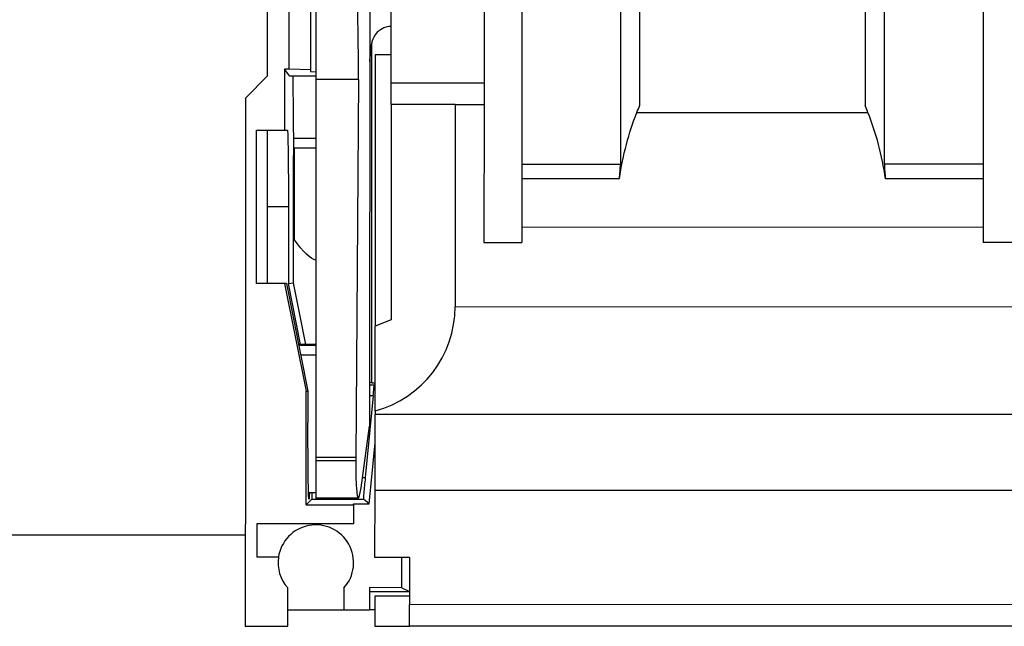
# Model space of a CAD drawing. Extents: x 25 to 1260, y 70 to 225.
# Drawn here: x 62 to 73, y 132 to 139 of the extents above; entities that cross this region are included whole.
import ezdxf

# ---------------------------------------------------------------- set-up
doc = ezdxf.new("R2010")
doc.units = 0
doc.header["$MEASUREMENT"] = 0
doc.layers.get('0').update_dxf_attribs({"linetype": 'CONTINUOUS'})

# ---------------------------------------------------------------- blocks, each defined once
blk = doc.blocks.new('ALZADO')
for p, q in [((67.29, 140.852), (67.29, 138.347)), ((64.778, 140.611), (64.777, 138.983)), ((64.778, 140.611), (64.777, 138.983)), ((64.778, 140.611), (64.777, 138.983)), ((67.727, 140.304), (67.727, 137.405)), ((68.872, 140.304), (68.872, 137.405)), ((71.932, 137.405), (71.933, 140.304)), ((73.077, 140.303), (73.077, 137.405)), ((65.028, 140.284), (65.027, 138.506)), ((65.028, 140.284), (65.027, 138.506)), ((65.028, 140.284), (65.027, 138.506)), ((65.965, 140.232), (65.964, 134.371)), ((66.215, 138.672), (66.215, 140.244)), ((69.097, 138.087), (69.097, 139.997)), ((71.708, 139.996), (71.707, 138.087)), ((65.34, 139.637), (65.34, 138.385)), ((65.277, 139.338), (65.277, 138.497)), ((65.277, 139.338), (65.277, 138.497)), ((65.277, 139.338), (65.277, 138.497)), ((64.777, 138.983), (64.777, 138.982)), ((64.777, 138.983), (64.777, 138.982)), ((64.777, 138.983), (64.777, 138.982)), ((64.777, 138.982), (64.777, 138.981)), ((64.777, 138.982), (64.777, 138.981)), ((64.777, 138.982), (64.777, 138.981)), ((64.777, 138.981), (64.777, 138.424)), ((64.777, 138.981), (64.777, 138.424)), ((64.777, 138.981), (64.777, 138.424)), ((65.985, 138.79), (65.984, 134.873)), ((65.985, 138.79), (65.984, 134.873)), ((65.985, 138.79), (65.984, 134.873)), ((66.027, 138.672), (66.027, 135.527)), ((66.215, 138.672), (66.027, 138.672)), ((66.215, 138.347), (66.215, 138.672)), ((65.04, 138.424), (64.978, 138.506)), ((65.027, 138.506), (64.978, 138.506)), ((65.04, 138.424), (64.978, 138.506)), ((65.027, 138.506), (64.978, 138.506)), ((65.04, 138.424), (64.978, 138.506)), ((65.027, 138.506), (64.978, 138.506)), ((64.978, 138.506), (64.978, 137.799)), ((64.978, 138.506), (64.978, 137.799)), ((64.978, 138.506), (64.978, 137.799)), ((65.277, 138.497), (65.027, 138.506)), ((65.277, 138.497), (65.027, 138.506)), ((65.277, 138.497), (65.027, 138.506)), ((65.277, 138.497), (65.277, 138.478)), ((65.277, 138.497), (65.277, 138.478)), ((65.277, 138.497), (65.277, 138.478)), ((65.277, 138.478), (65.34, 138.476)), ((65.277, 138.478), (65.34, 138.476)), ((65.277, 138.478), (65.34, 138.476)), ((64.777, 138.424), (64.527, 138.174)), ((64.777, 138.424), (64.527, 138.174)), ((64.777, 138.424), (64.527, 138.174)), ((65.073, 138.424), (65.04, 138.424)), ((65.073, 138.424), (65.04, 138.424)), ((65.073, 138.424), (65.04, 138.424)), ((65.34, 138.424), (65.073, 138.424)), ((65.34, 138.424), (65.073, 138.424)), ((65.34, 138.424), (65.073, 138.424)), ((65.34, 138.385), (65.339, 135.316)), ((65.833, 138.385), (65.34, 138.385)), ((65.833, 138.385), (65.803, 134.007)), ((66.215, 138.097), (66.215, 138.347)), ((66.215, 138.347), (67.29, 138.347)), ((67.29, 138.347), (67.29, 138.097)), ((64.527, 136.912), (64.527, 138.174)), ((64.527, 136.912), (64.527, 138.174)), ((64.527, 136.912), (64.527, 138.174)), ((66.215, 138.097), (66.214, 135.602)), ((66.955, 138.097), (66.215, 138.097)), ((66.955, 138.097), (67.29, 138.097)), ((66.955, 138.097), (66.955, 135.755)), ((67.29, 138.097), (67.289, 136.498)), ((69.063, 138.005), (71.741, 138.005)), ((64.652, 137.799), (64.777, 137.799)), ((64.652, 137.799), (64.777, 137.799)), ((64.652, 137.799), (64.777, 137.799)), ((64.652, 136.024), (64.652, 137.799)), ((64.652, 136.024), (64.652, 137.799)), ((64.652, 136.024), (64.652, 137.799)), ((64.777, 137.799), (64.978, 137.799)), ((64.777, 137.799), (64.978, 137.799)), ((64.777, 137.799), (64.978, 137.799)), ((64.777, 137.799), (64.777, 136.024)), ((64.777, 137.799), (64.777, 136.024)), ((64.777, 137.799), (64.777, 136.024)), ((64.978, 137.799), (65.011, 137.799)), ((64.978, 137.799), (65.011, 137.799)), ((64.978, 137.799), (65.011, 137.799)), ((65.34, 137.703), (65.08, 137.703)), ((65.34, 137.703), (65.08, 137.703)), ((65.34, 137.703), (65.08, 137.703)), ((65.34, 137.591), (65.09, 137.591)), ((65.09, 137.591), (65.09, 136.532)), ((65.09, 137.504), (65.08, 137.504)), ((65.09, 137.504), (65.08, 137.504)), ((65.09, 137.504), (65.08, 137.504)), ((65.08, 136.029), (65.08, 137.504)), ((65.08, 136.029), (65.08, 137.504)), ((65.08, 136.029), (65.08, 137.504)), ((67.727, 137.405), (68.872, 137.405)), ((67.727, 137.405), (67.727, 137.237)), ((73.077, 137.405), (71.932, 137.405)), ((73.077, 137.405), (73.077, 137.236)), ((67.727, 137.237), (68.859, 137.237)), ((67.727, 137.237), (67.727, 136.674)), ((73.077, 137.236), (71.944, 137.236)), ((73.077, 137.236), (73.077, 136.673)), ((64.527, 134.412), (64.527, 136.912)), ((64.527, 134.412), (64.527, 136.912)), ((64.527, 134.412), (64.527, 136.912)), ((65.022, 136.911), (64.777, 136.911)), ((65.022, 136.911), (64.777, 136.911)), ((65.022, 136.911), (64.777, 136.911)), ((65.022, 136.911), (65.022, 136.024)), ((65.022, 136.911), (65.022, 136.024)), ((65.022, 136.911), (65.022, 136.024)), ((73.077, 136.673), (67.727, 136.674)), ((67.727, 136.674), (67.727, 136.498)), ((73.077, 136.673), (73.077, 136.498)), ((67.289, 136.498), (67.727, 136.498)), ((73.514, 136.498), (73.077, 136.498)), ((64.777, 136.024), (64.652, 136.024)), ((64.777, 136.024), (64.652, 136.024)), ((64.777, 136.024), (64.652, 136.024)), ((64.978, 136.024), (64.777, 136.024)), ((64.978, 136.024), (64.777, 136.024)), ((64.978, 136.024), (64.777, 136.024)), ((64.978, 136.024), (65.228, 134.774)), ((64.978, 136.024), (65.228, 134.774)), ((64.978, 136.024), (65.228, 134.774)), ((64.999, 136.024), (64.978, 136.024)), ((64.999, 136.024), (64.978, 136.024)), ((64.999, 136.024), (64.978, 136.024)), ((64.999, 136.024), (65.249, 134.774)), ((64.999, 136.024), (65.249, 134.774)), ((64.999, 136.024), (65.249, 134.774)), ((65.022, 136.024), (65.08, 136.029)), ((65.022, 136.024), (65.08, 136.029)), ((65.022, 136.024), (65.08, 136.029)), ((65.164, 135.316), (65.022, 136.024)), ((65.164, 135.316), (65.022, 136.024)), ((65.164, 135.316), (65.022, 136.024)), ((65.223, 135.316), (65.08, 136.029)), ((65.223, 135.316), (65.08, 136.029)), ((65.223, 135.316), (65.08, 136.029)), ((66.955, 135.755), (73.849, 135.754)), ((66.214, 135.602), (66.027, 135.527)), ((66.027, 134.547), (66.027, 135.527)), ((65.339, 135.316), (65.14, 135.316)), ((65.142, 135.308), (65.339, 135.308)), ((65.339, 135.316), (65.339, 135.308)), ((65.339, 135.308), (65.339, 135.196)), ((65.165, 135.196), (65.339, 135.196)), ((65.339, 135.196), (65.339, 134.007)), ((65.984, 134.873), (65.964, 134.876)), ((65.984, 134.873), (65.964, 134.876)), ((65.984, 134.873), (65.964, 134.876)), ((66.016, 134.845), (65.964, 134.845)), ((66.016, 134.845), (65.964, 134.845)), ((66.016, 134.845), (65.964, 134.845)), ((65.991, 134.872), (65.984, 134.873)), ((65.991, 134.872), (65.984, 134.873)), ((65.991, 134.872), (65.984, 134.873)), ((65.991, 134.873), (65.991, 134.872)), ((65.991, 134.873), (65.991, 134.872)), ((65.991, 134.873), (65.991, 134.872)), ((65.991, 134.873), (65.991, 134.872)), ((65.991, 134.873), (65.991, 134.872)), ((65.991, 134.873), (65.991, 134.872)), ((66.016, 134.845), (66.027, 134.833)), ((66.016, 134.845), (66.027, 134.833)), ((66.016, 134.845), (66.027, 134.833)), ((65.227, 133.46), (65.228, 134.774)), ((65.227, 133.46), (65.228, 134.774)), ((65.227, 133.46), (65.228, 134.774)), ((65.228, 134.774), (65.249, 134.774)), ((65.228, 134.774), (65.249, 134.774)), ((65.228, 134.774), (65.249, 134.774)), ((65.249, 134.774), (65.249, 134.411)), ((65.249, 134.774), (65.249, 134.411)), ((65.249, 134.774), (65.249, 134.411)), ((66.005, 134.72), (65.913, 133.775)), ((66.005, 134.72), (65.913, 133.775)), ((66.005, 134.72), (65.913, 133.775)), ((66.005, 134.72), (65.964, 134.72)), ((66.005, 134.72), (65.964, 134.72)), ((66.005, 134.72), (65.964, 134.72)), ((66.027, 134.547), (66.027, 134.505)), ((74.776, 134.504), (66.027, 134.505)), ((66.027, 133.63), (66.027, 134.505)), ((64.526, 132.054), (64.527, 134.412)), ((64.526, 132.054), (64.527, 134.412)), ((64.526, 132.054), (64.527, 134.412)), ((65.864, 133.654), (65.964, 134.371)), ((65.958, 133.472), (66.027, 134.177)), ((65.958, 133.472), (66.027, 134.177)), ((65.958, 133.472), (66.027, 134.177)), ((65.803, 134.007), (65.339, 134.007)), ((65.339, 134.007), (65.339, 133.974)), ((65.339, 133.974), (65.339, 133.599)), ((65.339, 133.974), (65.803, 133.974)), ((65.803, 134.007), (65.803, 133.974)), ((65.881, 133.775), (65.913, 133.775)), ((65.881, 133.775), (65.913, 133.775)), ((65.881, 133.775), (65.913, 133.775)), ((65.339, 133.599), (65.256, 133.599)), ((65.339, 133.599), (65.339, 133.536)), ((66.026, 132.849), (66.027, 133.63)), ((66.027, 133.63), (74.776, 133.629)), ((65.227, 133.46), (65.292, 133.525)), ((65.227, 133.46), (65.292, 133.525)), ((65.227, 133.46), (65.292, 133.525)), ((65.227, 133.46), (65.776, 133.46)), ((65.227, 133.46), (65.776, 133.46)), ((65.227, 133.46), (65.776, 133.46)), ((65.292, 133.525), (65.893, 133.525)), ((65.292, 133.525), (65.893, 133.525)), ((65.292, 133.525), (65.893, 133.525)), ((65.833, 133.536), (65.339, 133.536)), ((65.776, 133.46), (65.776, 133.472)), ((65.776, 133.46), (65.776, 133.472)), ((65.776, 133.46), (65.776, 133.472)), ((65.776, 133.472), (65.958, 133.472)), ((65.776, 133.472), (65.958, 133.472)), ((65.776, 133.472), (65.958, 133.472)), ((65.776, 133.46), (65.776, 133.24)), ((65.776, 133.46), (65.776, 133.24)), ((65.776, 133.46), (65.776, 133.24)), ((65.958, 133.472), (65.893, 133.525)), ((65.958, 133.472), (65.893, 133.525)), ((65.958, 133.472), (65.893, 133.525)), ((65.776, 133.24), (64.656, 133.24)), ((65.776, 133.24), (64.656, 133.24)), ((65.776, 133.24), (64.656, 133.24)), ((64.656, 133.24), (64.656, 132.853)), ((64.656, 133.24), (64.656, 132.853)), ((64.656, 133.24), (64.656, 132.853)), ((59.276, 133.111), (64.526, 133.111)), ((64.906, 132.853), (64.656, 132.853)), ((64.906, 132.853), (64.656, 132.853)), ((64.906, 132.853), (64.656, 132.853)), ((66.426, 132.849), (66.026, 132.849)), ((66.339, 132.499), (66.339, 132.849)), ((66.339, 132.499), (66.339, 132.849)), ((66.339, 132.499), (66.339, 132.849)), ((66.426, 132.849), (66.426, 132.403)), ((65.014, 132.241), (65.014, 132.496)), ((65.014, 132.241), (65.014, 132.496)), ((65.014, 132.241), (65.014, 132.496)), ((65.666, 132.496), (65.666, 132.241)), ((65.666, 132.496), (65.666, 132.241)), ((65.666, 132.496), (65.666, 132.241)), ((65.964, 132.5), (65.964, 132.453)), ((65.964, 132.5), (65.964, 132.453)), ((65.964, 132.5), (65.964, 132.453)), ((66.339, 132.499), (65.964, 132.5)), ((66.339, 132.499), (65.964, 132.5)), ((66.339, 132.499), (65.964, 132.5)), ((65.964, 132.453), (65.964, 132.241)), ((65.964, 132.453), (65.964, 132.241)), ((65.964, 132.453), (65.964, 132.241)), ((66.426, 132.453), (65.964, 132.453)), ((66.426, 132.453), (65.964, 132.453)), ((66.426, 132.453), (65.964, 132.453)), ((66.339, 132.499), (66.426, 132.456)), ((66.339, 132.499), (66.426, 132.456)), ((66.339, 132.499), (66.426, 132.456)), ((66.026, 132.403), (66.026, 132.053)), ((66.426, 132.403), (66.026, 132.403)), ((66.426, 132.403), (66.426, 132.303)), ((74.376, 132.302), (66.426, 132.303)), ((66.426, 132.053), (66.426, 132.303)), ((65.014, 132.241), (65.666, 132.241)), ((65.014, 132.241), (65.666, 132.241)), ((65.014, 132.241), (65.666, 132.241)), ((65.014, 132.054), (65.014, 132.241)), ((65.014, 132.054), (65.014, 132.241)), ((65.014, 132.054), (65.014, 132.241)), ((65.666, 132.241), (65.964, 132.241)), ((65.666, 132.241), (65.964, 132.241)), ((65.666, 132.241), (65.964, 132.241)), ((66.026, 132.241), (65.964, 132.241)), ((66.026, 132.241), (65.964, 132.241)), ((66.026, 132.241), (65.964, 132.241)), ((64.526, 132.054), (65.014, 132.054)), ((64.526, 132.054), (65.014, 132.054)), ((64.526, 132.054), (65.014, 132.054)), ((66.026, 132.053), (66.426, 132.053)), ((74.376, 132.052), (66.426, 132.053))]:
    blk.add_line(p, q)
for centre, radius, start, end in [((67.712, 137.405), 1.159, 351.6544, 0.0233), ((73.091, 137.404), 1.159, 179.9593, 188.3282), ((65.705, 135.755), 1.25, 284.9229, 359.9913), ((65.34, 132.789), 0.438, 318.0115, 171.677), ((65.34, 132.789), 0.438, 318.0115, 171.677), ((65.34, 132.789), 0.438, 318.0115, 171.677), ((65.34, 132.789), 0.438, 171.677, 221.9711), ((65.34, 132.789), 0.438, 171.677, 221.9711), ((65.34, 132.789), 0.438, 171.677, 221.9711)]:
    blk.add_arc(centre, radius, start, end)
for points in [[(65.833, 138.385), (65.837, 138.951), (65.824, 139.397), (65.798, 139.637)], [(66.052, 138.932), (66.015, 138.894), (66, 138.854), (65.993, 138.833)], [(66.052, 138.932), (66.015, 138.894), (66, 138.854), (65.993, 138.833)], [(66.052, 138.932), (66.015, 138.894), (66, 138.854), (65.993, 138.833)], [(66.108, 138.972), (66.083, 138.959), (66.064, 138.943), (66.052, 138.932)], [(66.108, 138.972), (66.083, 138.959), (66.064, 138.943), (66.052, 138.932)], [(66.108, 138.972), (66.083, 138.959), (66.064, 138.943), (66.052, 138.932)], [(66.156, 138.992), (66.136, 138.986), (66.12, 138.979), (66.108, 138.972)], [(66.156, 138.992), (66.136, 138.986), (66.12, 138.979), (66.108, 138.972)], [(66.156, 138.992), (66.136, 138.986), (66.12, 138.979), (66.108, 138.972)], [(66.215, 139.002), (66.198, 139.001), (66.178, 138.999), (66.156, 138.992)], [(66.215, 139.002), (66.198, 139.001), (66.178, 138.999), (66.156, 138.992)], [(66.215, 139.002), (66.198, 139.001), (66.178, 138.999), (66.156, 138.992)], [(65.993, 138.833), (65.989, 138.817), (65.986, 138.802), (65.985, 138.79)], [(65.993, 138.833), (65.989, 138.817), (65.986, 138.802), (65.985, 138.79)], [(65.993, 138.833), (65.989, 138.817), (65.986, 138.802), (65.985, 138.79)], [(65.965, 138.592), (65.971, 138.659), (65.978, 138.725), (65.985, 138.79)], [(65.965, 138.592), (65.971, 138.659), (65.978, 138.725), (65.985, 138.79)], [(65.965, 138.592), (65.971, 138.659), (65.978, 138.725), (65.985, 138.79)], [(65.073, 138.424), (65.075, 138.197), (65.078, 137.956), (65.08, 137.703)], [(65.073, 138.424), (65.075, 138.197), (65.078, 137.956), (65.08, 137.703)], [(65.073, 138.424), (65.075, 138.197), (65.078, 137.956), (65.08, 137.703)], [(68.859, 137.237), (68.9, 137.509), (68.968, 137.769), (69.063, 138.005)], [(69.063, 138.005), (69.074, 138.033), (69.085, 138.06), (69.097, 138.087)], [(71.741, 138.005), (71.73, 138.032), (71.719, 138.059), (71.707, 138.087)], [(71.944, 137.236), (71.904, 137.508), (71.836, 137.768), (71.741, 138.005)], [(65.08, 137.703), (65.08, 137.643), (65.08, 137.574), (65.08, 137.504)], [(65.08, 137.703), (65.08, 137.643), (65.08, 137.574), (65.08, 137.504)], [(65.08, 137.703), (65.08, 137.643), (65.08, 137.574), (65.08, 137.504)], [(65.34, 136.293), (65.282, 136.305), (65.192, 136.391), (65.09, 136.532)], [(65.991, 134.873), (65.998, 134.872), (66.01, 134.872), (66.027, 134.871)], [(65.991, 134.873), (65.998, 134.872), (66.01, 134.872), (66.027, 134.871)], [(65.991, 134.873), (65.998, 134.872), (66.01, 134.872), (66.027, 134.871)], [(65.265, 133.599), (65.264, 133.55), (65.262, 133.524), (65.26, 133.524)], [(65.265, 133.599), (65.264, 133.55), (65.262, 133.524), (65.26, 133.524)], [(65.265, 133.599), (65.264, 133.55), (65.262, 133.524), (65.26, 133.524)], [(65.294, 133.599), (65.294, 133.552), (65.293, 133.526), (65.292, 133.525)], [(65.294, 133.599), (65.294, 133.552), (65.293, 133.526), (65.292, 133.525)], [(65.294, 133.599), (65.294, 133.552), (65.293, 133.526), (65.292, 133.525)], [(65.833, 133.536), (65.842, 133.536), (65.853, 133.577), (65.864, 133.654)]]:
    blk.add_open_spline(points, degree=3)
for points in [[(65.011, 137.799), (65.014, 137.799), (65.017, 137.705), (65.021, 137.373), (65.023, 137.147), (65.022, 136.911)], [(65.011, 137.799), (65.014, 137.799), (65.017, 137.705), (65.021, 137.373), (65.023, 137.147), (65.022, 136.911)], [(65.011, 137.799), (65.014, 137.799), (65.017, 137.705), (65.021, 137.373), (65.023, 137.147), (65.022, 136.911)], [(66.005, 134.72), (66.009, 134.753), (66.012, 134.784), (66.015, 134.831), (66.016, 134.845), (66.016, 134.845)], [(66.005, 134.72), (66.009, 134.753), (66.012, 134.784), (66.015, 134.831), (66.016, 134.845), (66.016, 134.845)], [(66.005, 134.72), (66.009, 134.753), (66.012, 134.784), (66.015, 134.831), (66.016, 134.845), (66.016, 134.845)], [(65.26, 133.524), (65.257, 133.524), (65.254, 133.618), (65.25, 133.95), (65.249, 134.176), (65.249, 134.411)], [(65.26, 133.524), (65.257, 133.524), (65.254, 133.618), (65.25, 133.95), (65.249, 134.176), (65.249, 134.411)], [(65.26, 133.524), (65.257, 133.524), (65.254, 133.618), (65.25, 133.95), (65.249, 134.176), (65.249, 134.411)], [(65.803, 133.974), (65.803, 133.841), (65.805, 133.73), (65.816, 133.577), (65.824, 133.536), (65.833, 133.536)], [(65.913, 133.775), (65.907, 133.709), (65.901, 133.646), (65.893, 133.552), (65.892, 133.525), (65.893, 133.525)], [(65.913, 133.775), (65.907, 133.709), (65.901, 133.646), (65.893, 133.552), (65.892, 133.525), (65.893, 133.525)], [(65.913, 133.775), (65.907, 133.709), (65.901, 133.646), (65.893, 133.552), (65.892, 133.525), (65.893, 133.525)]]:
    blk.add_open_spline(points, degree=3, knots=[0, 0, 0, 0, 1, 1, 2, 2, 2, 2])
blk.add_point((64.526, 132.054))

msp = doc.modelspace()

# ---------------------------------------------------------------- block references
msp.add_blockref('ALZADO', (0, 0))

doc.saveas('drawing.dxf')
